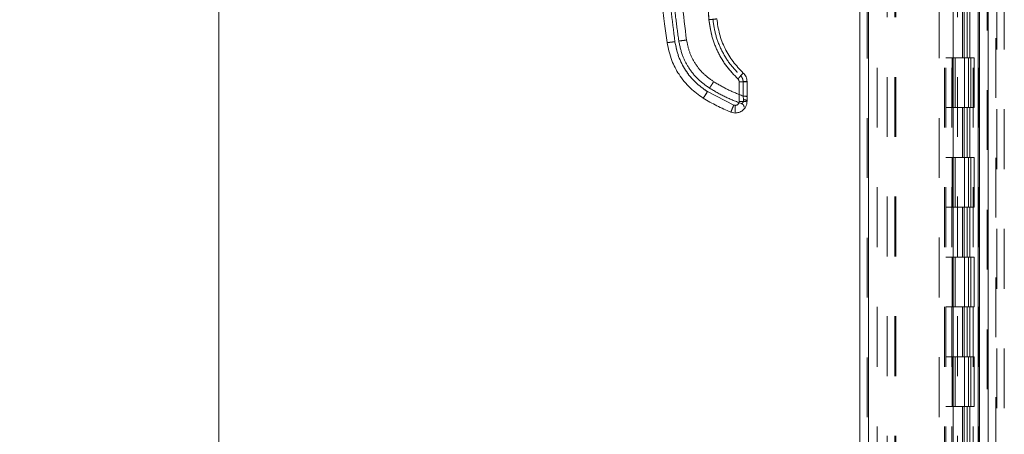
# Model space of a CAD drawing. Units: inches. Extents: x 0 to 23.4, y 0 to 16.5.
# Drawn here: x 10.4 to 12.1, y 6.5 to 7.2 of the extents above; entities that cross this region are included whole.
import ezdxf

# ---------------------------------------------------------------- set-up
doc = ezdxf.new("R2010")
doc.units = ezdxf.units.IN
doc.header["$MEASUREMENT"] = 0
doc.linetypes.add('HIDDEN', pattern=[0.075, 0.05, -0.025])
doc.styles.add('SLDTEXTSTYLE0', font='TXT', dxfattribs={"width": 0.75})
doc.dimstyles.new('SLDDIMSTYLE1', dxfattribs={"dimtxt": 0.125, "dimasz": 0.13, "dimexe": 0, "dimexo": 0.0625, "dimgap": 0.03125, "dimtad": 0, "dimtih": 1, "dimtoh": 1, "dimlfac": 6, "dimrnd": 1e-09, "dimzin": 4, "dimdsep": 46, "dimtxsty": 'SLDTEXTSTYLE0', "dimsah": 1, "dimcen": 0.09, "dimadec": 0, "dimazin": 1, "dimtfac": 1, "dimtofl": 0, "dimtmove": 0, "dimatfit": 3, "dimfxl": 1, "dimfrac": 2, "dimtolj": 1, "dimtzin": 12, "dimarcsym": 0})

# ---------------------------------------------------------------- blocks, each defined once
blk = doc.blocks.new('_D_8')
at = {"color": 7, "linetype": 'Continuous', "lineweight": 0}
for p, q in [((11.9924, 10.945), (10.634, 10.945)), ((10.759, 10.945), (10.759, 8.0635)), ((10.5512, 8.0635), (10.9668, 8.0635)), ((10.9668, 7.8143), (10.5512, 7.8143)), ((10.759, 4.945), (10.759, 7.8143)), ((11.9924, 4.945), (10.634, 4.945))]:
    blk.add_line(p, q, dxfattribs=at)
for centre, start, end in [((10.5512, 7.9389), 90, 270), ((10.9668, 7.9389), 270, 90)]:
    blk.add_arc(centre, 0.1246, start, end, dxfattribs=at)
for points in [[(10.759, 10.945), (10.739, 10.815), (10.779, 10.815)], [(10.759, 4.945), (10.779, 5.075), (10.739, 5.075)]]:
    blk.add_solid(points, dxfattribs=at)
at = {"color": 7, "linetype": 'Continuous', "lineweight": 0, "insert": (10.5512, 8.0008, -0.0161), "char_height": 0.125, "attachment_point": 1, "style": 'SLDTEXTSTYLE0'}
blk.add_mtext('36.00', dxfattribs=at)

msp = doc.modelspace()

# ---------------------------------------------------------------- linework, layer by layer
at = {"color": 7, "linetype": 'Continuous', "lineweight": 15}
for p, q in [((12.02991, 10.93258), (12.02991, 4.95748)), ((12.04453, 10.93258), (12.04453, 4.95748)), ((11.82981, 5.11065), (11.82981, 10.77941)), ((11.84442, 10.77922), (11.84442, 5.11084)), ((11.98609, 10.77922), (11.98609, 5.11084)), ((12.02774, 10.71065), (12.02774, 5.1794)), ((11.62836, 7.0714), (11.62836, 7.03859)), ((11.64149, 7.04743), (11.64149, 7.07174)), ((11.61935, 7.03251), (11.57533, 7.05494)), ((11.64149, 7.04743), (11.64149, 7.04688)), ((11.64149, 7.03894), (11.64149, 7.04688)), ((11.6218, 7.03203), (11.61935, 7.03251)), ((11.6218, 7.01925), (11.61443, 7.02068))]:
    msp.add_line(p, q, dxfattribs=at)
at = {"color": 7, "linetype": 'HIDDEN', "lineweight": 0}
for p, q in [((12.04236, 4.95748), (12.04236, 10.93258)), ((12.04453, 10.93258), (12.04453, 4.95748)), ((11.84226, 5.11065), (11.84226, 10.77941)), ((11.84442, 10.77922), (11.84442, 5.11084)), ((11.96231, 5.11084), (11.96231, 10.77922)), ((11.87569, 5.1794), (11.87569, 10.71065)), ((11.88814, 5.1794), (11.88814, 10.71065)), ((11.89031, 5.1794), (11.89031, 10.71065)), ((12.02774, 5.1794), (12.02774, 10.71065)), ((11.85892, 10.69503), (11.85892, 5.19503)), ((11.97126, 10.69503), (11.97126, 5.19503)), ((11.97342, 10.69503), (11.97342, 5.19503)), ((11.98384, 10.69503), (11.98384, 5.19503)), ((12.01936, 5.19503), (12.01936, 10.69503)), ((12.01949, 10.69503), (12.01949, 5.19503)), ((12.02915, 5.19503), (12.02915, 10.69503)), ((12.05731, 5.04434), (12.05731, 7.82551)), ((12.05881, 7.82551), (12.05881, 5.04434)), ((12.07126, 7.82551), (12.07126, 5.04434)), ((11.99326, 5.1794), (11.99326, 7.61717)), ((12.00163, 7.19503), (12.00163, 7.1117)), ((12.00405, 7.19503), (12.00405, 7.1117)), ((12.009, 7.19503), (12.009, 7.1117)), ((12.01383, 7.19503), (12.01383, 7.1117)), ((11.98384, 7.1117), (11.97342, 7.1117)), ((12.009, 7.1117), (11.98384, 7.1117)), ((11.98423, 7.1117), (11.98423, 7.02836)), ((11.98423, 7.1117), (12.01022, 7.1117)), ((11.98925, 7.1117), (11.98925, 7.02836)), ((12.00467, 7.02836), (12.00467, 7.1117)), ((12.01022, 7.1117), (12.01117, 7.1117)), ((12.01117, 7.1117), (12.01117, 7.02836)), ((12.02096, 7.1117), (12.01117, 7.1117)), ((12.01509, 7.02836), (12.01509, 7.1117)), ((12.02096, 7.02836), (12.02096, 7.1117)), ((11.62836, 7.0714), (11.62836, 7.03859)), ((11.63493, 7.07192), (11.63493, 7.0476)), ((11.61935, 7.03251), (11.57533, 7.05494)), ((11.63498, 7.04722), (11.63493, 7.0476)), ((11.63493, 7.0476), (11.63498, 7.04722)), ((11.63582, 7.04162), (11.63498, 7.04722)), ((11.63498, 7.04722), (11.63582, 7.04162)), ((11.98384, 7.02836), (11.97342, 7.02836)), ((11.98384, 7.02836), (12.009, 7.02836)), ((12.01022, 7.02836), (11.98423, 7.02836)), ((12.00163, 7.02836), (12.00163, 6.94503)), ((12.00405, 7.02836), (12.00405, 6.94503)), ((12.009, 7.02836), (12.009, 6.94503)), ((12.01117, 7.02836), (12.01022, 7.02836)), ((12.02096, 7.02836), (12.01117, 7.02836)), ((12.01383, 7.02836), (12.01383, 6.94503)), ((11.98384, 6.94503), (11.97342, 6.94503)), ((12.009, 6.94503), (11.98384, 6.94503)), ((11.98423, 6.94503), (11.98423, 6.8617)), ((11.98423, 6.94503), (12.01022, 6.94503)), ((11.98925, 6.94503), (11.98925, 6.8617)), ((12.00467, 6.8617), (12.00467, 6.94503)), ((12.01022, 6.94503), (12.01117, 6.94503)), ((12.01117, 6.94503), (12.01117, 6.8617)), ((12.02096, 6.94503), (12.01117, 6.94503)), ((12.01509, 6.8617), (12.01509, 6.94503)), ((12.02096, 6.8617), (12.02096, 6.94503)), ((11.98384, 6.8617), (11.97342, 6.8617)), ((11.98384, 6.8617), (12.009, 6.8617)), ((12.01022, 6.8617), (11.98423, 6.8617)), ((12.00163, 6.8617), (12.00163, 6.77836)), ((12.00405, 6.8617), (12.00405, 6.77836)), ((12.009, 6.8617), (12.009, 6.77836)), ((12.01117, 6.8617), (12.01022, 6.8617)), ((12.02096, 6.8617), (12.01117, 6.8617)), ((12.01383, 6.8617), (12.01383, 6.77836)), ((11.98384, 6.77836), (11.97342, 6.77836)), ((12.009, 6.77836), (11.98384, 6.77836)), ((11.98423, 6.77836), (11.98423, 6.69503)), ((11.98423, 6.77836), (12.01022, 6.77836)), ((11.98925, 6.77836), (11.98925, 6.69503)), ((12.00467, 6.69503), (12.00467, 6.77836)), ((12.01022, 6.77836), (12.01117, 6.77836)), ((12.01117, 6.77836), (12.01117, 6.69503)), ((12.02096, 6.77836), (12.01117, 6.77836)), ((12.01509, 6.69503), (12.01509, 6.77836)), ((12.02096, 6.69503), (12.02096, 6.77836)), ((11.98384, 6.69503), (11.97342, 6.69503)), ((11.98384, 6.69503), (12.009, 6.69503)), ((12.01022, 6.69503), (11.98423, 6.69503)), ((12.00163, 6.69503), (12.00163, 6.6117)), ((12.00405, 6.69503), (12.00405, 6.6117)), ((12.009, 6.69503), (12.009, 6.6117)), ((12.01117, 6.69503), (12.01022, 6.69503)), ((12.02096, 6.69503), (12.01117, 6.69503)), ((12.01383, 6.69503), (12.01383, 6.6117)), ((11.98384, 6.6117), (11.97342, 6.6117)), ((12.009, 6.6117), (11.98384, 6.6117)), ((11.98423, 6.6117), (11.98423, 6.52836)), ((11.98423, 6.6117), (12.01022, 6.6117)), ((11.98925, 6.6117), (11.98925, 6.52836)), ((12.00467, 6.52836), (12.00467, 6.6117)), ((12.01022, 6.6117), (12.01117, 6.6117)), ((12.01117, 6.6117), (12.01117, 6.52836)), ((12.02096, 6.6117), (12.01117, 6.6117)), ((12.01509, 6.52836), (12.01509, 6.6117)), ((12.02096, 6.52836), (12.02096, 6.6117)), ((11.98384, 6.52836), (11.97342, 6.52836)), ((11.98384, 6.52836), (12.009, 6.52836)), ((12.01022, 6.52836), (11.98423, 6.52836)), ((12.00163, 6.52836), (12.00163, 6.44503)), ((12.00405, 6.52836), (12.00405, 6.44503)), ((12.009, 6.52836), (12.009, 6.44503)), ((12.01117, 6.52836), (12.01022, 6.52836)), ((12.02096, 6.52836), (12.01117, 6.52836)), ((12.01383, 6.52836), (12.01383, 6.44503))]:
    msp.add_line(p, q, dxfattribs=at)
at = {"color": 7, "linetype": 'Continuous', "lineweight": 15}
for points, knots in [([(11.50803, 7.13702), (11.5066, 7.14751), (11.50353, 7.16998), (11.49939, 7.206), (11.49548, 7.24656), (11.49215, 7.29166), (11.48967, 7.34131), (11.48842, 7.39487), (11.48869, 7.45106), (11.49057, 7.50639), (11.49375, 7.55803), (11.49772, 7.60377), (11.50201, 7.64365), (11.50525, 7.66823), (11.50674, 7.67956)], [0, 0, 0, 0, 0.0583802, 0.1249967, 0.1998494, 0.2829383, 0.3742631, 0.4738239, 0.5782087, 0.6839305, 0.7789708, 0.8633292, 0.9370057, 1, 1, 1, 1]), ([(11.52103, 7.13851), (11.51655, 7.17424), (11.50759, 7.24575), (11.50166, 7.35381), (11.5014, 7.46205), (11.50682, 7.57014), (11.51544, 7.6417), (11.51974, 7.67744)], [0, 0, 0, 0, 0.1997509, 0.3998722, 0.6001213, 0.8002469, 1, 1, 1, 1]), ([(11.63628, 7.62702), (11.62819, 7.60291), (11.61199, 7.55461), (11.59435, 7.48009), (11.5817, 7.40445), (11.57473, 7.32807), (11.57287, 7.25151), (11.57627, 7.20068), (11.57797, 7.17531)], [0, 0, 0, 0, 0.1661585, 0.3328564, 0.4999954, 0.6671284, 0.8338329, 1, 1, 1, 1]), ([(11.57797, 7.17531), (11.57989, 7.17548), (11.58372, 7.17583), (11.58802, 7.1763), (11.59058, 7.17664), (11.59089, 7.17675), (11.59105, 7.1768)], [0, 0, 0, 0, 0.2796208, 0.5592371, 0.7796169, 1, 1, 1, 1]), ([(11.57797, 7.17531), (11.57927, 7.16607), (11.58189, 7.14743), (11.59227, 7.12095), (11.60673, 7.09646), (11.6198, 7.08291), (11.62628, 7.0762)], [0, 0, 0, 0, 0.2479113, 0.5000237, 0.7521237, 1, 1, 1, 1]), ([(11.63524, 7.08612), (11.62926, 7.09232), (11.61731, 7.10472), (11.60414, 7.12707), (11.59465, 7.15122), (11.59225, 7.16827), (11.59105, 7.1768)], [0, 0, 0, 0, 0.2499767, 0.4999449, 0.7500712, 1, 1, 1, 1]), ([(11.50803, 7.13702), (11.50829, 7.137), (11.50879, 7.13697), (11.51227, 7.13735), (11.51654, 7.13789), (11.51953, 7.13831), (11.52103, 7.13851)], [0, 0, 0, 0, 0.2796222, 0.5592398, 0.7796181, 1, 1, 1, 1]), ([(11.57533, 7.05494), (11.56843, 7.05988), (11.55445, 7.06988), (11.53823, 7.09026), (11.52619, 7.11336), (11.52274, 7.1302), (11.52103, 7.13851)], [0, 0, 0, 0, 0.2469868, 0.4999678, 0.752966, 1, 1, 1, 1]), ([(11.50803, 7.13702), (11.51021, 7.12676), (11.51416, 7.10806), (11.52791, 7.08239), (11.54533, 7.06059), (11.56088, 7.0495), (11.56837, 7.04416)], [0, 0, 0, 0, 0.2742177, 0.500014, 0.7589255, 1, 1, 1, 1]), ([(11.62628, 7.0762), (11.62759, 7.07761), (11.63022, 7.08043), (11.63317, 7.08367), (11.63492, 7.08567), (11.63513, 7.08597), (11.63524, 7.08612)], [0, 0, 0, 0, 0.2796205, 0.5592368, 0.7796172, 1, 1, 1, 1]), ([(11.62628, 7.0762), (11.62659, 7.07587), (11.62721, 7.07522), (11.62786, 7.07403), (11.62829, 7.07275), (11.62834, 7.07185), (11.62836, 7.0714)], [0, 0, 0, 0, 0.24996897, 0.49996838, 0.74965219, 1, 1, 1, 1]), ([(11.64149, 7.07174), (11.64141, 7.07309), (11.64125, 7.07577), (11.63997, 7.07963), (11.63803, 7.0832), (11.63617, 7.08515), (11.63524, 7.08612)], [0, 0, 0, 0, 0.2501343, 0.4995397, 0.7505578, 1, 1, 1, 1]), ([(11.56837, 7.04416), (11.56852, 7.04435), (11.56882, 7.04473), (11.57069, 7.0476), (11.57296, 7.05116), (11.57454, 7.05368), (11.57533, 7.05494)], [0, 0, 0, 0, 0.2796311, 0.5592578, 0.7796272, 1, 1, 1, 1]), ([(11.56837, 7.04416), (11.57585, 7.03971), (11.59069, 7.03088), (11.60656, 7.02406), (11.61443, 7.02068)], [0, 0, 0, 0, 0.5037278, 1, 1, 1, 1]), ([(11.61443, 7.02068), (11.61454, 7.0209), (11.61475, 7.02133), (11.61607, 7.02448), (11.61767, 7.02838), (11.61879, 7.03113), (11.61935, 7.03251)], [0, 0, 0, 0, 0.27963205, 0.55925976, 0.7796282, 1, 1, 1, 1]), ([(11.64149, 7.03894), (11.64137, 7.03734), (11.64116, 7.03423), (11.6395, 7.02997), (11.63716, 7.02638), (11.63348, 7.02277), (11.62829, 7.01984), (11.62385, 7.01944), (11.6218, 7.01925)], [0, 0, 0, 0, 0.1550155, 0.3015235, 0.4395177, 0.5689918, 0.8013831, 1, 1, 1, 1]), ([(11.62836, 7.03859), (11.62828, 7.03777), (11.62814, 7.03649), (11.62732, 7.03496), (11.62648, 7.03392), (11.62543, 7.03307), (11.6239, 7.03225), (11.62263, 7.03212), (11.6218, 7.03203)], [0, 0, 0, 0, 0.2394811, 0.3696005, 0.5000557, 0.6301575, 0.7605952, 1, 1, 1, 1]), ([(11.6218, 7.01925), (11.6218, 7.01949), (11.6218, 7.01997), (11.6218, 7.02337), (11.6218, 7.02758), (11.6218, 7.03055), (11.6218, 7.03203)], [0, 0, 0, 0, 0.279633, 0.5592616, 0.7796291, 1, 1, 1, 1])]:
    msp.add_open_spline(points, degree=3, knots=knots, dxfattribs=at)
at = {"color": 7, "linetype": 'HIDDEN', "lineweight": 0}
for points, knots in [([(11.52103, 7.13851), (11.51655, 7.17424), (11.50759, 7.24575), (11.50166, 7.35381), (11.5014, 7.46205), (11.50682, 7.57014), (11.51544, 7.6417), (11.51974, 7.67744)], [0, 0, 0, 0, 0.1997509, 0.3998722, 0.6001213, 0.8002469, 1, 1, 1, 1]), ([(11.54052, 7.14127), (11.53542, 7.1828), (11.52523, 7.26584), (11.52036, 7.39132), (11.52247, 7.51687), (11.53083, 7.60012), (11.53502, 7.64175)], [0, 0, 0, 0, 0.2499994, 0.4999997, 0.7499966, 1, 1, 1, 1]), ([(11.54052, 7.14127), (11.53542, 7.1828), (11.52523, 7.26584), (11.52036, 7.39132), (11.52247, 7.51687), (11.53083, 7.60012), (11.53502, 7.64175)], [0, 0, 0, 0, 0.2499994, 0.4999997, 0.7499966, 1, 1, 1, 1]), ([(11.63628, 7.62702), (11.62819, 7.60291), (11.61199, 7.55461), (11.59435, 7.48009), (11.5817, 7.40445), (11.57473, 7.32807), (11.57287, 7.25151), (11.57627, 7.20068), (11.57797, 7.17531)], [0, 0, 0, 0, 0.1661585, 0.3328564, 0.4999954, 0.6671284, 0.8338329, 1, 1, 1, 1]), ([(11.50828, 7.41295), (11.50852, 7.38981), (11.50897, 7.34597), (11.51228, 7.28393), (11.51674, 7.2293), (11.5218, 7.18204), (11.52573, 7.15306), (11.52753, 7.13978)], [0, 0, 0, 0, 0.2532585, 0.4798885, 0.6798892, 0.8532599, 1, 1, 1, 1]), ([(11.59105, 7.1768), (11.5908, 7.17673), (11.5903, 7.17658), (11.5868, 7.17616), (11.58249, 7.17572), (11.57948, 7.17544), (11.57797, 7.17531)], [0, 0, 0, 0, 0.2796209, 0.5592371, 0.7796167, 1, 1, 1, 1]), ([(11.57797, 7.17531), (11.57927, 7.16607), (11.58189, 7.14743), (11.59227, 7.12095), (11.60673, 7.09646), (11.6198, 7.08291), (11.62628, 7.0762)], [0, 0, 0, 0, 0.2479113, 0.5000237, 0.7521237, 1, 1, 1, 1]), ([(11.58451, 7.1764), (11.58577, 7.16747), (11.58828, 7.14962), (11.59821, 7.12436), (11.612, 7.10097), (11.62451, 7.08799), (11.63076, 7.0815)], [0, 0, 0, 0, 0.2501015, 0.4999984, 0.7499776, 1, 1, 1, 1]), ([(11.58451, 7.1764), (11.58577, 7.16747), (11.58828, 7.14963), (11.59821, 7.12436), (11.61199, 7.10097), (11.6245, 7.088), (11.63076, 7.0815)], [0, 0, 0, 0, 0.2500225, 0.5000019, 0.7498988, 1, 1, 1, 1]), ([(11.52103, 7.13851), (11.51913, 7.13825), (11.51532, 7.13773), (11.51106, 7.13721), (11.5085, 7.13697), (11.50819, 7.137), (11.50803, 7.13702)], [0, 0, 0, 0, 0.2796222, 0.5592398, 0.7796181, 1, 1, 1, 1]), ([(11.57533, 7.05494), (11.56843, 7.05988), (11.55445, 7.06988), (11.53823, 7.09026), (11.52619, 7.11336), (11.52274, 7.1302), (11.52103, 7.13851)], [0, 0, 0, 0, 0.2469868, 0.4999678, 0.752966, 1, 1, 1, 1]), ([(11.52753, 7.13978), (11.52778, 7.13976), (11.52828, 7.13973), (11.53176, 7.14011), (11.53603, 7.14065), (11.53902, 7.14107), (11.54052, 7.14127)], [0, 0, 0, 0, 0.27962219, 0.55923981, 0.77961813, 1, 1, 1, 1]), ([(11.54052, 7.14127), (11.53862, 7.14101), (11.53481, 7.14049), (11.53055, 7.13997), (11.52799, 7.13973), (11.52768, 7.13976), (11.52753, 7.13978)], [0, 0, 0, 0, 0.2796222, 0.5592398, 0.7796181, 1, 1, 1, 1]), ([(11.52753, 7.13978), (11.52937, 7.13106), (11.53274, 7.11516), (11.54442, 7.09335), (11.55923, 7.07481), (11.57244, 7.06539), (11.57881, 7.06085)], [0, 0, 0, 0, 0.274219, 0.500013, 0.7589258, 1, 1, 1, 1]), ([(11.58577, 7.07163), (11.58002, 7.07574), (11.56837, 7.08408), (11.55485, 7.10106), (11.54482, 7.12031), (11.54194, 7.13434), (11.54052, 7.14127)], [0, 0, 0, 0, 0.24698678, 0.49996775, 0.75296604, 1, 1, 1, 1]), ([(11.58577, 7.07163), (11.58002, 7.07574), (11.56837, 7.08408), (11.55485, 7.10106), (11.54482, 7.12031), (11.54194, 7.13434), (11.54052, 7.14127)], [0, 0, 0, 0, 0.2469868, 0.4999678, 0.752966, 1, 1, 1, 1]), ([(11.63524, 7.08612), (11.63507, 7.08589), (11.63473, 7.08543), (11.63233, 7.08275), (11.62938, 7.07952), (11.62731, 7.0773), (11.62628, 7.0762)], [0, 0, 0, 0, 0.2796206, 0.5592364, 0.779616, 1, 1, 1, 1]), ([(11.62836, 7.0714), (11.62834, 7.07185), (11.62829, 7.07275), (11.62786, 7.07403), (11.62721, 7.07522), (11.62659, 7.07587), (11.62628, 7.0762)], [0, 0, 0, 0, 0.2503478, 0.5000316, 0.750031, 1, 1, 1, 1]), ([(11.63076, 7.0815), (11.63142, 7.0822), (11.63273, 7.0836), (11.63421, 7.08514), (11.63508, 7.08601), (11.63519, 7.08609), (11.63524, 7.08612)], [0, 0, 0, 0, 0.2796528, 0.5592106, 0.7796316, 1, 1, 1, 1]), ([(11.63076, 7.0815), (11.63142, 7.0822), (11.63273, 7.0836), (11.63421, 7.08514), (11.63508, 7.08601), (11.63519, 7.08609), (11.63524, 7.08612)], [0, 0, 0, 0, 0.2796528, 0.5592106, 0.7796316, 1, 1, 1, 1]), ([(11.63493, 7.07192), (11.63487, 7.07281), (11.63477, 7.07461), (11.63391, 7.07718), (11.63262, 7.07956), (11.63138, 7.08085), (11.63076, 7.0815)], [0, 0, 0, 0, 0.2503292, 0.5003122, 0.7501621, 1, 1, 1, 1]), ([(11.63076, 7.0815), (11.63138, 7.08085), (11.63262, 7.07955), (11.63391, 7.07717), (11.63477, 7.0746), (11.63487, 7.07281), (11.63493, 7.07192)], [0, 0, 0, 0, 0.2501505, 0.5003041, 0.7499833, 1, 1, 1, 1]), ([(11.57881, 7.06085), (11.57896, 7.06104), (11.57926, 7.06142), (11.58113, 7.06428), (11.5834, 7.06785), (11.58498, 7.07037), (11.58577, 7.07163)], [0, 0, 0, 0, 0.2796311, 0.5592578, 0.7796272, 1, 1, 1, 1]), ([(11.57881, 7.06085), (11.57896, 7.06104), (11.57926, 7.06142), (11.58113, 7.06428), (11.5834, 7.06785), (11.58498, 7.07037), (11.58577, 7.07163)], [0, 0, 0, 0, 0.2796311, 0.5592578, 0.7796272, 1, 1, 1, 1]), ([(11.57881, 7.06085), (11.58745, 7.05576), (11.60458, 7.04569), (11.62312, 7.0385), (11.6323, 7.03494)], [0, 0, 0, 0, 0.5043292, 1, 1, 1, 1]), ([(11.63493, 7.0476), (11.62642, 7.05096), (11.6094, 7.05769), (11.59365, 7.06698), (11.58577, 7.07163)], [0, 0, 0, 0, 0.4999929, 1, 1, 1, 1]), ([(11.63493, 7.0476), (11.62642, 7.05096), (11.6094, 7.05769), (11.59365, 7.06698), (11.58577, 7.07163)], [0, 0, 0, 0, 0.4999929, 1, 1, 1, 1]), ([(11.57533, 7.05494), (11.57433, 7.05334), (11.57231, 7.05013), (11.57004, 7.04659), (11.56866, 7.0445), (11.56847, 7.04427), (11.56837, 7.04416)], [0, 0, 0, 0, 0.2796311, 0.5592578, 0.7796272, 1, 1, 1, 1]), ([(11.6323, 7.03494), (11.63242, 7.03501), (11.63267, 7.03515), (11.63421, 7.03625), (11.6354, 7.03796), (11.63594, 7.0399), (11.63586, 7.04104), (11.63582, 7.04162)], [0, 0, 0, 0, 0.2472157, 0.4985328, 0.7475101, 0.8723562, 1, 1, 1, 1]), ([(11.63582, 7.04162), (11.63586, 7.04104), (11.63594, 7.03991), (11.63541, 7.03796), (11.63421, 7.03626), (11.63267, 7.03515), (11.63242, 7.03501), (11.6323, 7.03494)], [0, 0, 0, 0, 0.1273138, 0.2519112, 0.5010573, 0.7522877, 1, 1, 1, 1]), ([(11.64149, 7.04688), (11.64136, 7.04693), (11.64111, 7.04703), (11.63938, 7.04714), (11.63724, 7.0472), (11.63573, 7.04721), (11.63498, 7.04722)], [0, 0, 0, 0, 0.2796568, 0.5592209, 0.7796361, 1, 1, 1, 1]), ([(11.64149, 7.04688), (11.64136, 7.04693), (11.64111, 7.04703), (11.63938, 7.04714), (11.63724, 7.0472), (11.63573, 7.04721), (11.63498, 7.04722)], [0, 0, 0, 0, 0.27965677, 0.55922092, 0.7796361, 1, 1, 1, 1]), ([(11.61935, 7.03251), (11.61864, 7.03076), (11.61722, 7.02725), (11.61561, 7.02338), (11.61464, 7.02108), (11.6145, 7.02081), (11.61443, 7.02068)], [0, 0, 0, 0, 0.2796321, 0.5592598, 0.7796282, 1, 1, 1, 1]), ([(11.62836, 7.03859), (11.62833, 7.03809), (11.62827, 7.03709), (11.62771, 7.03561), (11.62681, 7.03422), (11.62551, 7.03309), (11.62398, 7.03231), (11.62236, 7.03199), (11.62078, 7.03203), (11.61982, 7.03235), (11.61935, 7.03251)], [0, 0, 0, 0, 0.1171291, 0.2342484, 0.3670181, 0.5000525, 0.6328001, 0.7658167, 0.8827713, 1, 1, 1, 1])]:
    msp.add_open_spline(points, degree=3, knots=knots, dxfattribs=at)
at = {"color": 7, "linetype": 'Continuous', "lineweight": 15}
for points in [[(11.64149, 7.07174), (11.64129, 7.0717), (11.64089, 7.07161), (11.63785, 7.07149), (11.63352, 7.07142), (11.63008, 7.07141), (11.62836, 7.0714)], [(11.62836, 7.03859), (11.63008, 7.0386), (11.63352, 7.03861), (11.63786, 7.03869), (11.64089, 7.0388), (11.64129, 7.03889), (11.64149, 7.03894)]]:
    msp.add_open_spline(points, degree=3, dxfattribs=at)
at = {"color": 7, "linetype": 'HIDDEN', "lineweight": 0}
for points in [[(11.62836, 7.0714), (11.63008, 7.07141), (11.63352, 7.07142), (11.63785, 7.07149), (11.64089, 7.07161), (11.64129, 7.0717), (11.64149, 7.07174)], [(11.63493, 7.07192), (11.63579, 7.07191), (11.63751, 7.07191), (11.63968, 7.07187), (11.64119, 7.07181), (11.64139, 7.07177), (11.64149, 7.07174)], [(11.64149, 7.07174), (11.64139, 7.07177), (11.64119, 7.07181), (11.63968, 7.07187), (11.63751, 7.07191), (11.63579, 7.07191), (11.63493, 7.07192)], [(11.64149, 7.04743), (11.64139, 7.04746), (11.64119, 7.0475), (11.63968, 7.04756), (11.63751, 7.0476), (11.63579, 7.0476), (11.63493, 7.0476)], [(11.63493, 7.0476), (11.63579, 7.0476), (11.63751, 7.0476), (11.63968, 7.04756), (11.64119, 7.0475), (11.64139, 7.04746), (11.64149, 7.04743)], [(11.63582, 7.04162), (11.63658, 7.04154), (11.63812, 7.04139), (11.63997, 7.04075), (11.64124, 7.03991), (11.6414, 7.03926), (11.64149, 7.03894)], [(11.64149, 7.03894), (11.6414, 7.03926), (11.64124, 7.03991), (11.63997, 7.04075), (11.63812, 7.04139), (11.63658, 7.04154), (11.63582, 7.04162)], [(11.62836, 7.03859), (11.63008, 7.0386), (11.63352, 7.03861), (11.63786, 7.03869), (11.64089, 7.0388), (11.64129, 7.03889), (11.64149, 7.03894)], [(11.6323, 7.03494), (11.63291, 7.03466), (11.63414, 7.0341), (11.63553, 7.0326), (11.63648, 7.03078), (11.6366, 7.02944), (11.63666, 7.02876)]]:
    msp.add_open_spline(points, degree=3, dxfattribs=at)

# ---------------------------------------------------------------- dimensions: what is measured, and where the dimension line sits
at = {"color": 7, "linetype": 'Continuous', "lineweight": 0}
dim = msp.add_linear_dim(base=(10.75903, 4.94503), p1=(12.04236, 10.94503), p2=(12.04236, 4.94503), angle=90, dimstyle='SLDDIMSTYLE1', dxfattribs=at)
dim.commit()
dim.dimension.update_dxf_attribs({"geometry": '_D_8', "text_midpoint": (10.75903, 7.93891), "dimtype": 160})

doc.saveas('drawing.dxf')
